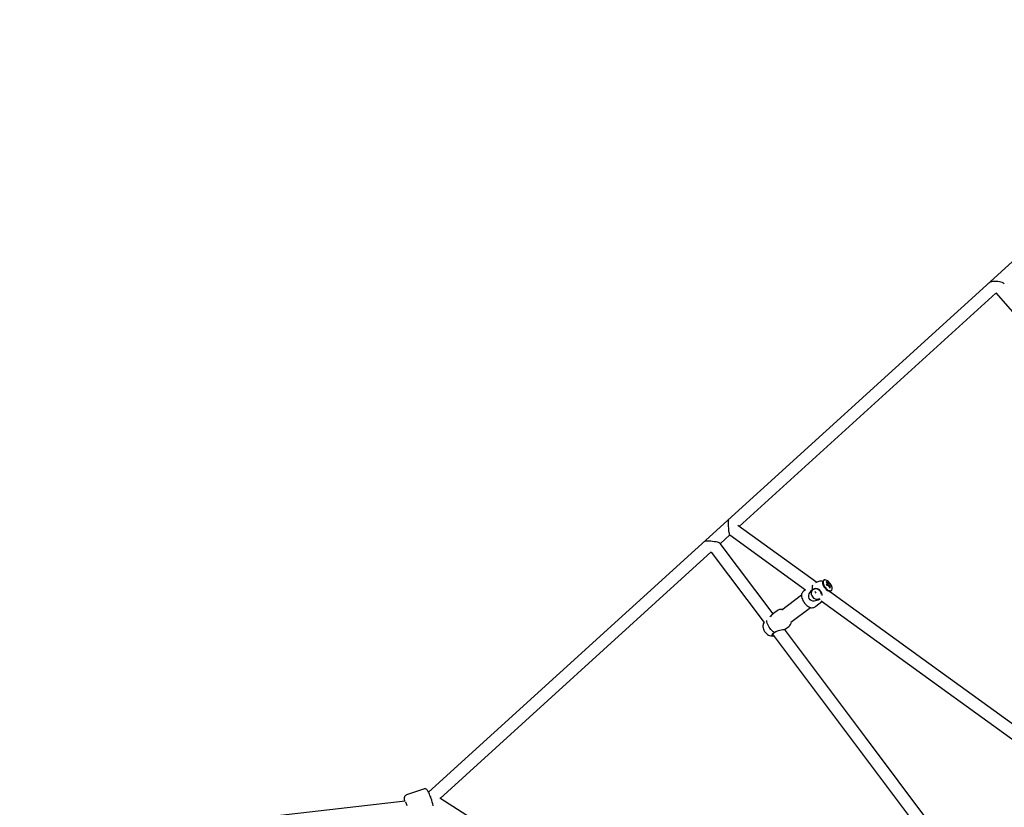
# Model space of a CAD drawing. Units: millimetres. Extents: x 6754 to 63868, y -1716 to 17982.
# Drawn here: x 33737 to 35162, y 12369 to 13509 of the extents above; entities that cross this region are included whole.
import ezdxf

# ---------------------------------------------------------------- set-up
doc = ezdxf.new("R2010")
doc.units = ezdxf.units.MM
doc.layers.add('HERNI_PRVEK', color=4, linetype='Continuous')

msp = doc.modelspace()

# ---------------------------------------------------------------- linework, layer by layer
at = {"layer": 'HERNI_PRVEK', "linetype": 'Continuous'}
for p, q in [((35577.8, 13526.4), (34329, 12391.2)), ((34778.6, 12775.6), (35150.1, 13113.2)), ((35149.9, 13113.5), (35239.5, 13010.5)), ((34890.7, 12694.6), (34776.6, 12777)), ((34827.6, 12649), (34751.1, 12751.1)), ((34751.3, 12750.8), (34765, 12763.2)), ((34764.9, 12763.3), (34874.5, 12684)), ((34345.8, 12382.1), (34738, 12738.7)), ((34737.9, 12738.6), (34814.5, 12636.4)), ((34893.9, 12695.9), (34889.1, 12693.9)), ((34900.9, 12697.7), (34900.2, 12697.2)), ((34905.6, 12695.4), (34905.1, 12694.4)), ((34874.5, 12684), (34872.5, 12682.5)), ((34899.1, 12693.9), (34899.3, 12691)), ((34905, 12683.3), (34907.7, 12682.3)), ((34909.4, 12692.8), (34905.2, 12690.2)), ((34910.5, 12687.3), (34909.4, 12687.1)), ((34911.2, 12682.5), (34911.8, 12683)), ((34868.7, 12676), (34840.1, 12654.6)), ((34889.2, 12660.1), (34898.3, 12666.9)), ((34895.8, 12671), (34895.3, 12670.4)), ((34895.3, 12670.4), (34895.9, 12670.1)), ((34833.5, 12653.5), (34828.1, 12649.4)), ((34853.2, 12637), (34881.8, 12658.3)), ((34844.8, 12627), (34850.2, 12631)), ((34321.6, 12395.6), (34297.2, 12387.1)), ((34668.1, 12176.1), (34345.5, 12382.3)), ((34295, 12378.1), (33737.4, 12314.3)), ((34335.9, 12371.1), (34335.8, 12371.4))]:
    msp.add_line(p, q, dxfattribs=at)
at = {"layer": 'HERNI_PRVEK', "linetype": 'Continuous', "flags": 128}
for points in [[(35162.1, 13126.7), (35162.1, 13126.8), (35160.9, 13127.8), (35158.9, 13128.7), (35157.2, 13129.2), (35155.3, 13129.7), (35152.8, 13130), (35150.2, 13130.2), (35147.7, 13130.2), (35145.2, 13130), (35143.4, 13129.7), (35141.8, 13129.2), (35139.9, 13128.2), (35139.7, 13128)], [(34764.9, 12763.3), (34764.9, 12763.3), (34764.6, 12763.9), (34764.3, 12765.2), (34764, 12766.9), (34763.7, 12769.3), (34763.5, 12771.3), (34763.4, 12773.3), (34763.2, 12775.8), (34763.1, 12778.3), (34763.1, 12780.6), (34763.1, 12782.6), (34763.2, 12784), (34763.3, 12785.2), (34763.6, 12786.2), (34763.6, 12786.2)], [(34751.1, 12751.1), (34751.1, 12751.1), (34750.3, 12751.6), (34748.4, 12752.4), (34746.9, 12752.8), (34745.1, 12753.1), (34742.6, 12753.5), (34739.9, 12753.9), (34737.3, 12754.1), (34734.6, 12754.2), (34732.7, 12754.2), (34731, 12754.1), (34728.8, 12753.9), (34727.5, 12753.4), (34727.5, 12753.3)], [(34900.2, 12697.2), (34900.2, 12697.1), (34899.6, 12696.4), (34899.2, 12695.5), (34899.1, 12694.3), (34899.2, 12693), (34899.6, 12691.5), (34900.2, 12690), (34901, 12688.4)], [(34901.7, 12689), (34902.7, 12687.5), (34903.8, 12686.1), (34905.1, 12684.9), (34906.4, 12683.9), (34907.7, 12683.1), (34908.9, 12682.7), (34910.1, 12682.5), (34911.1, 12682.6), (34911.9, 12683), (34912.5, 12683.7), (34912.9, 12684.7), (34913, 12685.8), (34912.9, 12687.2), (34912.5, 12688.6), (34911.9, 12690.2), (34911, 12691.7), (34910, 12693.2), (34908.9, 12694.5), (34907.7, 12695.8), (34906.4, 12696.8), (34905.1, 12697.5), (34903.8, 12698), (34902.7, 12698.2), (34901.7, 12698.1), (34900.9, 12697.6), (34900.3, 12696.9), (34899.9, 12696), (34899.8, 12694.8), (34899.9, 12693.5), (34900.3, 12692), (34900.9, 12690.5), (34901.7, 12689)], [(34872.5, 12682.5), (34871.5, 12681.8), (34870.7, 12681), (34870.1, 12680.2), (34869.5, 12679.2), (34868.9, 12677.9), (34868.7, 12676.5), (34868.7, 12675), (34868.9, 12673.5), (34869.3, 12671.8), (34869.9, 12670.2), (34870.7, 12668.5), (34871.6, 12666.9), (34872, 12666.2), (34872.3, 12665.8), (34872.4, 12665.6), (34872.5, 12665.5), (34872.6, 12665.4), (34872.6, 12665.4), (34872.6, 12665.3), (34872.7, 12665.3), (34872.7, 12665.3), (34872.7, 12665.2)], [(34895.3, 12670.4), (34893, 12669), (34889.1, 12667.8), (34887.2, 12667.5), (34885.3, 12667.6), (34882.8, 12668.3), (34881, 12669.5), (34879.7, 12671.2), (34879.1, 12673.1), (34879.2, 12675.9), (34879.7, 12677.9), (34880.5, 12679.7), (34882.8, 12682.9), (34884.4, 12684.4)], [(34897.5, 12677.5), (34897.4, 12678.4), (34896.8, 12680), (34896, 12681.5), (34894.8, 12682.8), (34893.5, 12683.8), (34892, 12684.6), (34890.4, 12685.1), (34888.8, 12685.2), (34887.3, 12685), (34885.9, 12684.4), (34884.7, 12683.5), (34883.8, 12682.3), (34883.1, 12681), (34882.8, 12679.4), (34882.8, 12677.8), (34883.2, 12676.2), (34883.9, 12674.6), (34884.9, 12673.2), (34886.2, 12672), (34887.6, 12671.1), (34889.2, 12670.5), (34890.8, 12670.2), (34892.3, 12670.2), (34893.8, 12670.7), (34894.7, 12671.1)], [(34890, 12678.8), (34889.1, 12680.3), (34888.4, 12681.6)], [(34901, 12688.4), (34902, 12687), (34903.2, 12685.6), (34904.4, 12684.4), (34905.7, 12683.4), (34907, 12682.6), (34908.2, 12682.2), (34909.4, 12682), (34910.4, 12682.1), (34911.2, 12682.5)], [(34904.8, 12690.9), (34905.8, 12691.7), (34906.3, 12692)], [(34908.4, 12692.7), (34907.9, 12692.3), (34905.1, 12690.3)], [(34906.2, 12692.3), (34906.9, 12693), (34907.4, 12693.4)], [(34908, 12689.8), (34909, 12690.5), (34909.5, 12690.8)], [(34909.5, 12689.8), (34909, 12689.5), (34908.5, 12689.3)], [(35349.2, 12363.2), (35044.2, 12583.6), (34909.1, 12681.3)], [(34909.8, 12680.7), (34909.9, 12681.9), (34909.9, 12682.1)], [(34896.9, 12667.9), (35058.1, 12551.4), (35329.8, 12355)], [(34897.7, 12679.7), (34898.2, 12677.1), (34897.9, 12675.6)], [(34872.7, 12665.2), (34872.8, 12665.2), (34873, 12664.9), (34873.7, 12664), (34874.9, 12662.7), (34876.2, 12661.4), (34877.6, 12660.4), (34879.1, 12659.5), (34880.4, 12658.8), (34881.8, 12658.3), (34883.1, 12658), (34884.3, 12658), (34885.5, 12658.2), (34886.5, 12658.5), (34887.4, 12658.9), (34888.4, 12659.5), (34889.2, 12660.1)], [(34829.3, 12622.2), (34827.7, 12623.3), (34826.1, 12624.7), (34824.5, 12626.3), (34823.1, 12628), (34821.8, 12629.9), (34820.7, 12631.8), (34819.8, 12633.7), (34819.2, 12635.6), (34818.7, 12637.4), (34818.6, 12639.1), (34818.6, 12639.3)], [(34814.4, 12636.5), (34814.1, 12636.1), (34813.4, 12634.8), (34813, 12633.4), (34812.8, 12632), (34812.8, 12630.4), (34813, 12628.8), (34813.6, 12627), (34814.4, 12625.3), (34815.3, 12623.6), (34816.5, 12622.1), (34817.8, 12620.6), (34819.3, 12619.4), (34821, 12618.3), (34822.6, 12617.6), (34824.2, 12617.2), (34825.7, 12617.1), (34827.2, 12617.2), (34828, 12617.4)], [(34829.3, 12622.2), (34831.6, 12623.6), (34835.5, 12625), (34837.3, 12625.4), (34839.3, 12625.8), (34841.7, 12626.3), (34843.3, 12626.6), (34844.4, 12626.9), (34844.8, 12627), (34844.8, 12627)], [(35194.8, 12158.8), (34961.2, 12470.6), (34844.1, 12627)], [(34826.5, 12617.4), (34826.2, 12618.4), (34826.8, 12620.1), (34828.5, 12621.7), (34829.3, 12622.2)], [(34826.9, 12619.9), (34965.6, 12434.6), (35178.4, 12150.7)], [(34827, 12619.8), (34826.9, 12619.8), (34826.9, 12619.8)], [(34332.6, 12382), (34332.3, 12382.7), (34331.7, 12384.5), (34331, 12386.3), (34330.3, 12388), (34329.7, 12389.5), (34329.1, 12390.8), (34328.6, 12392), (34328, 12393.1), (34327.5, 12393.7), (34327.1, 12394.2), (34326.5, 12394.8), (34325.7, 12395.3), (34324.8, 12395.7), (34323.7, 12395.9), (34322.5, 12395.8), (34321.7, 12395.6)], [(34332.6, 12382), (34332.3, 12382.7), (34331.7, 12384.5), (34331, 12386.3), (34330.3, 12388), (34329.7, 12389.5), (34329.1, 12390.8), (34328.6, 12392), (34328, 12393.1), (34327.5, 12393.7), (34327.1, 12394.2), (34326.5, 12394.8), (34325.7, 12395.3), (34324.8, 12395.7), (34323.7, 12395.9), (34322.5, 12395.8), (34321.7, 12395.6)], [(34297.2, 12387), (34296.8, 12386.9), (34295.8, 12386.3), (34295, 12385.6), (34294.4, 12384.8), (34294, 12383.9), (34293.8, 12383.2), (34293.7, 12382.5), (34293.7, 12381.9), (34293.8, 12381.2), (34293.9, 12380.4), (34294.2, 12379.2), (34294.5, 12378)], [(34297.2, 12387), (34296.8, 12386.9), (34295.8, 12386.3), (34295, 12385.6), (34294.4, 12384.8), (34294, 12383.9), (34293.8, 12383.2), (34293.7, 12382.5), (34293.7, 12381.9), (34293.8, 12381.2), (34293.9, 12380.4), (34294.2, 12379.2), (34294.5, 12378)], [(34332, 12383.7), (34332, 12384.3), (34332.2, 12385.8)]]:
    msp.add_lwpolyline(points, dxfattribs=at)
at = {"layer": 'HERNI_PRVEK', "linetype": 'Continuous'}
for centre, radius, start, end in [((34897, 12688.4), 8.13, 72.0674, 112.0307), ((34907.2, 12687.9), 7.73, 102.0619, 110.5969), ((34889.6, 12680.7), 20.7, 36.6174, 44.1008), ((34890.7, 12681), 20.7, 36.6174, 44.1008), ((34893.6, 12687.6), 9.72, 161.9374, 199.5832), ((34889.1, 12676.5), 9.19, 56.3147, 120.6323), ((34888.8, 12676.3), 9.52, 20.7834, 55.2878), ((34918.4, 12657.7), 36.4, 109.4522, 112.401), ((34875.8, 12672.7), 34.3, 29.4448, 33.0109), ((34919.5, 12655.9), 36.4, 109.4522, 112.401), ((34907.8, 12692.5), 1.59, 161.8443, 198.2711), ((34906.2, 12690.6), 3.02, 44.023, 67.6118), ((34909.5, 12692.3), 3.02, 224.023, 247.6118), ((34909.9, 12686.1), 6.75, 93.7116, 102.7981), ((34888, 12679.6), 22.7, 18.8377, 25.8918), ((34894.2, 12682.3), 18.5, 27.9243, 34.5314), ((34900.4, 12719.7), 34, 285.3603, 287.2985), ((34911, 12684.3), 6.75, 93.7116, 102.7981), ((34908, 12690.3), 1.59, 341.8443, 18.2711), ((34889.1, 12679.9), 22.7, 18.8377, 25.8918), ((34838.8, 12647.5), 7.98, 75.0128, 131.7362), ((34908.4, 12560), 120.3, 131.9252, 135.2721), ((34846.1, 12637.8), 7.91, 301.1239, 358.657), ((34827.4, 12619.3), 2.04, 245.316, 305.3889), ((34220.8, 12341.6), 118.9, 14.5389, 19.8635), ((34174.6, 12327.1), 131.3, 19.7866, 22.1099)]:
    msp.add_arc(centre, radius, start, end, dxfattribs=at)

doc.saveas('drawing.dxf')
